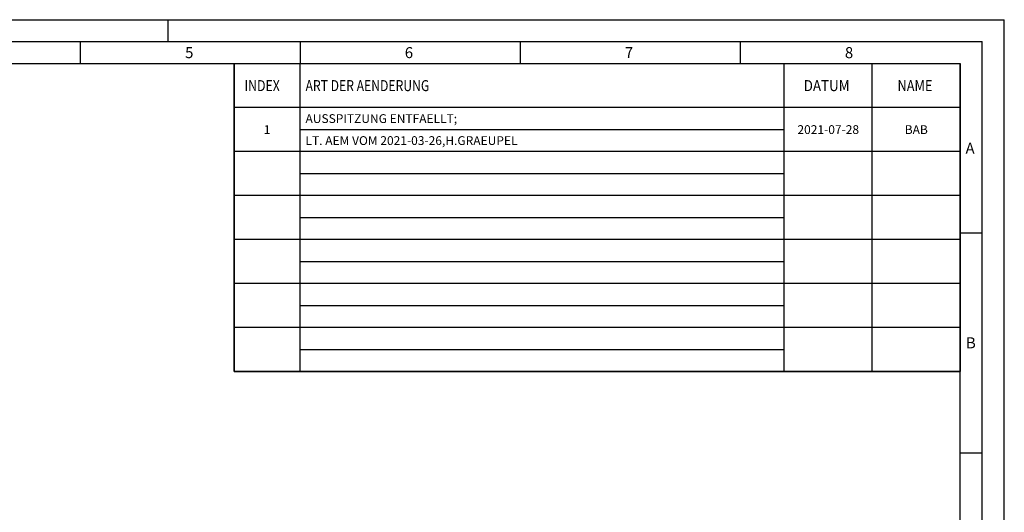
# Model space of a CAD drawing. Units: millimetres. Extents: x 0 to 420, y 0 to 297.
# Drawn here: x 196 to 420, y 185 to 297 of the extents above; entities that cross this region are included whole.
import ezdxf

# ---------------------------------------------------------------- set-up
doc = ezdxf.new("R2010")
doc.units = ezdxf.units.MM
doc.header["$LTSCALE"] = 23.1
doc.layers.add('607587042-000-00-ED1_FORMAT', color=7, linetype='CONTINUOUS')
doc.styles.get("Standard").update_dxf_attribs({"font": 'TXT.SHX', "width": 0.7})

# ---------------------------------------------------------------- blocks, each defined once
blk = doc.blocks.new('CHANGEBLOCK_BL0', base_point=(327.5, 252))
at = {"layer": '607587042-000-00-ED1_FORMAT', "color": 7, "linetype": 'CONTINUOUS'}
for p, q in [((245, 217), (245, 287)), ((260, 217), (260, 287)), ((370, 217), (370, 287)), ((390, 217), (390, 287)), ((410, 277), (245, 277)), ((410, 267), (245, 267)), ((410, 257), (245, 257)), ((410, 247), (245, 247)), ((410, 237), (245, 237)), ((410, 227), (245, 227)), ((410, 217), (245, 217))]:
    blk.add_line(p, q, dxfattribs=at)
at = {"layer": '607587042-000-00-ED1_FORMAT', "color": 2, "linetype": 'CONTINUOUS'}
for s, width, p in [('INDEX', 0.819048, (247.38, 280.75)), ('ART DER AENDERUNG', 0.810924, (261.23, 280.75)), ('DATUM', 0.890476, (374.43, 280.75)), ('NAME', 0.85119, (395.74, 280.75))]:
    blk.add_text(s, height=2.5, dxfattribs=dict(at, width=width)).set_placement(p)

msp = doc.modelspace()

# ---------------------------------------------------------------- linework, layer by layer
at = {"layer": '607587042-000-00-ED1_FORMAT', "color": 3, "linetype": 'CONTINUOUS'}
for p, q in [((0, 297), (420, 297)), ((230, 292), (230, 297)), ((420, 0), (420, 297)), ((15, 292), (415, 292)), ((210, 292), (210, 287)), ((260, 292), (260, 287)), ((310, 292), (310, 287)), ((360, 292), (360, 287)), ((415, 5), (415, 292)), ((245, 287), (410, 287)), ((245, 287), (245, 217)), ((410, 287), (410, 217)), ((260, 272), (370, 272)), ((260, 262), (370, 262)), ((260, 252), (370, 252)), ((410, 248.5), (415, 248.5)), ((260, 242), (370, 242)), ((260, 232), (370, 232)), ((260, 222), (370, 222)), ((245, 217), (410, 217)), ((410, 198.5), (415, 198.5))]:
    msp.add_line(p, q, dxfattribs=at)
at = {"layer": '607587042-000-00-ED1_FORMAT', "color": 7, "linetype": 'CONTINUOUS'}
for p in [(20, 287), (410, 10)]:
    msp.add_line(p, (410, 287), dxfattribs=at)

# ---------------------------------------------------------------- block references
at = {"layer": '607587042-000-00-ED1_FORMAT', "color": 3, "linetype": 'CONTINUOUS'}
msp.add_blockref('CHANGEBLOCK_BL0', (327.5, 252), dxfattribs=at)

# ---------------------------------------------------------------- texts
at = {"layer": '607587042-000-00-ED1_FORMAT', "color": 2, "linetype": 'CONTINUOUS', "line_spacing_factor": 0.9}
for s, insert, char_height, width, attachment_point in [('5', (233.869, 290.75), 2.5, 3.392857, 1), ('6', (283.7798, 290.75), 2.5, 3.660714, 1), ('7', (333.7798, 290.75), 2.5, 3.660714, 1), ('8', (383.7798, 290.75), 2.5, 3.660714, 1), ('AUSSPITZUNG ENTFAELLT;', (261.225, 275.5), 2, 49.928571, 1), ('1', (252.5, 273), 2, 1.714286, 2), ('2021-07-28', (380, 273), 2, 22.5, 2), ('BAB', (400, 273), 2, 7.285714, 2), ('LT. AEM VOM 2021-03-26,H.GRAEUPEL', (261.225, 270.5), 2, 74.285714, 1), ('A', (411.1905, 269), 2.5, 3.928571, 1), ('B', (411.2798, 224.75), 2.5, 3.660714, 1)]:
    msp.add_mtext(s, dxfattribs=dict(at, insert=insert, char_height=char_height, width=width, attachment_point=attachment_point))

doc.saveas('drawing.dxf')
